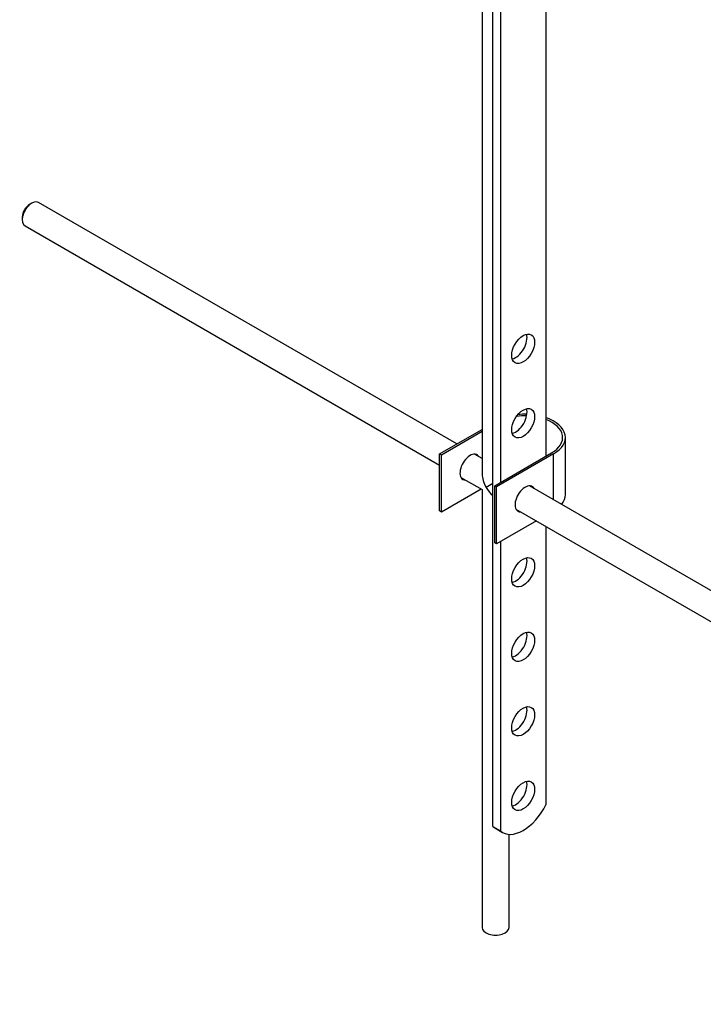
# Paper-space layout 'Layout1' of a CAD drawing. Units: millimetres. Extents: x 0 to 1328, y 0 to 2367.
# Drawn here: x 1074 to 1201, y 258 to 442 of the extents above; entities that cross this region are included whole.
import ezdxf
from ezdxf import colors
from ezdxf.entities.mleader import LeaderData, LeaderLine
from ezdxf.math import Vec2, Vec3

# ---------------------------------------------------------------- set-up
doc = ezdxf.new("R2010")
doc.units = ezdxf.units.MM
doc.layers.add('DV6_Défaut', color=7, linetype='Continuous')
doc.layers.add('Défaut', color=7, linetype='Continuous')

# ---------------------------------------------------------------- blocks, each defined once
blk = doc.blocks.new('_DOT')
at = {"color": 0}
blk.add_line((0, 0), (-1, 0), dxfattribs=at)
at = {"color": 0, "const_width": 0.333}
blk.add_lwpolyline([(-0.1665, 0, 1), (0.1665, 0, 1)], format="xyb", close=True, dxfattribs=at)
blk = doc.blocks.new('SE5')
at = {"layer": 'DV6_Défaut', "color": 7, "linetype": 'Continuous'}
for p, q in [((1159.91, 457.36), (1159.91, 357.08)), ((1171.79, 457.18), (1171.79, 360.43)), ((1161.89, 291.43), (1161.89, 453.1)), ((1163.31, 452.29), (1163.31, 355.53)), ((1076.05, 407.54), (1075.63, 407.29)), ((1155.2, 362.69), (1077.3, 407.66)), ((1074.28, 404.97), (1074.28, 404.48)), ((1074.8, 403.33), (1151.99, 358.76)), ((1151.99, 360.83), (1159.91, 365.41)), ((1159.91, 365), (1152.35, 360.63)), ((1175.4, 353.28), (1175.4, 363.9)), ((1152.35, 360.63), (1151.99, 360.83)), ((1151.99, 350.22), (1151.99, 360.83)), ((1152.35, 350.01), (1152.35, 360.63)), ((1159.91, 359.96), (1158.46, 360.8)), ((1162.25, 354.91), (1172.85, 361.04)), ((1173.21, 360.83), (1162.6, 354.71)), ((1173.21, 352.29), (1173.21, 360.83)), ((1155.96, 356.47), (1159.91, 354.19)), ((1159.75, 354.29), (1152.35, 350.01)), ((1159.91, 354.19), (1159.91, 272.65)), ((1161.89, 355.33), (1160.65, 354.61)), ((1162.6, 354.71), (1162.25, 354.91)), ((1162.25, 344.3), (1162.25, 354.91)), ((1162.6, 344.1), (1162.6, 354.71)), ((1264.15, 299.78), (1168.71, 354.88)), ((1166.21, 350.55), (1261.64, 295.46)), ((1152.35, 350.01), (1151.99, 350.22)), ((1170, 348.37), (1162.6, 344.1)), ((1171.79, 347.33), (1171.79, 295.46)), ((1162.6, 344.1), (1162.25, 344.3)), ((1163.31, 344.5), (1163.31, 290.61)), ((1161.89, 291.43), (1163.31, 290.61)), ((1162.28, 291.16), (1163.7, 290.34)), ((1164.91, 272.65), (1164.91, 289.98))]:
    blk.add_line(p, q, dxfattribs=at)
for centre, major_axis, start_param, end_param in [((1076.05, 405.5), (1.25, 2.17), 0, 3.141593), ((1075.63, 405.74), (0.95, 1.65), 0.785398, 2.356194), ((1166.14, 381.25), (-1.5, -2.6), 0.490883, 2.65071), ((1166.14, 367.37), (-1.5, -2.6), 0.490883, 2.65071), ((1167.9, 363.9), (-7, 0), 4.671649, 4.940875), ((1167.9, 363.9), (-7.5, 0), 4.668236, 4.891035), ((1167.9, 363.9), (-7.5, 0), 2.356194, 4.167241), ((1167.9, 363.9), (-7, 0), 2.356194, 4.123324), ((1157.65, 358.38), (-1.32, -2.29), 2.803522, 6.283185), ((1157.3, 358.59), (1.32, 2.29), 5.945114, 6.149371), ((1157.3, 358.59), (1.32, 2.29), 3.275407, 3.479664), ((1157.65, 358.38), (-1.32, -2.29), 0, 0.338071), ((1162.41, 355.63), (1.77, -3.06), 3.926991, 4.712389), ((1162.41, 355.63), (-1.77, 3.06), 1.570796, 2.145875), ((1167.9, 352.46), (-1.32, -2.29), 2.803522, 6.283185), ((1167.55, 352.67), (1.32, 2.29), 5.945114, 6.14937), ((1167.9, 353.28), (-7.5, 0), 2.701061, 3.141593), ((1167.55, 352.67), (1.32, 2.29), 3.275408, 3.479664), ((1167.9, 352.46), (-1.32, -2.29), 0, 0.338071), ((1166.14, 339.6), (-1.5, -2.6), 0.490883, 2.65071), ((1166.14, 325.72), (-1.5, -2.6), 0.490883, 2.65071), ((1166.14, 311.84), (-1.5, -2.6), 0.490883, 2.65071), ((1166.14, 297.96), (-1.5, -2.6), 0.490883, 2.65071), ((1167.57, 297.04), (3.87, 6.7), 3.035219, 4.808747), ((1166.15, 297.86), (3.87, 6.7), 3.035219, 3.141593), ((1162.41, 272.65), (-2.5, 0), 0, 3.141593)]:
    blk.add_ellipse(centre, major_axis=major_axis, ratio=0.57735, start_param=start_param, end_param=end_param, dxfattribs=at)
for centre in [(1167.55, 380.43), (1167.55, 366.55), (1167.55, 338.79), (1167.55, 324.91), (1167.55, 311.03), (1167.55, 297.15)]:
    blk.add_ellipse(centre, major_axis=(1.5, 2.6), ratio=0.57735, dxfattribs=at)

psp = doc.layouts.get("Layout1")

# ---------------------------------------------------------------- block references
at = {"layer": 'Défaut'}
psp.add_blockref('SE5', (0, 0), dxfattribs=at)

# ---------------------------------------------------------------- leaders
at = {"layer": 'Défaut', "color": 7, "linetype": 'Continuous'}
ml = psp.add_multileader_mtext('Standard', dxfattribs=at)
ml.set_content('{\\pxsm0.9;\\fSolid Edge ISO|b1||i0||c0|p34;\\W1.;09/05/2016\\P}', color=256)
ml.set_leader_properties()
ml.set_arrow_properties(name='DOT')
ml.build(insert=Vec2(0, 0))
ml.multileader.update_dxf_attribs({"leader_type": 0, "dogleg_length": 0, "arrow_head_size": 12})
ctx = ml.context
ctx.base_point, ctx.char_height, ctx.arrow_head_size, ctx.landing_gap_size = Vec3(1236.05, 2360.07), 12, 12, 4.2
notes = []
notes.append((ctx, [(0, (0, 0, 0), (0, 0), (1, 0), 1, [])]))
ctx.mtext.insert = Vec3(1240.25, 2366.19)
for ctx, leaders in notes:
    for number, flags, end, landing, length, lines in leaders:
        leader = LeaderData()
        leader.index, (leader.has_last_leader_line, leader.has_dogleg_vector, leader.attachment_direction) = number, flags
        leader.last_leader_point, leader.dogleg_vector, leader.dogleg_length = Vec3(end), Vec3(landing), length
        for number, points, colour, breaks in lines:
            line = LeaderLine()
            line.index, line.vertices, line.color, line.breaks = number, Vec3.list(points), colors.encode_raw_color(colour), breaks
            leader.lines.append(line)
        ctx.leaders.append(leader)

doc.saveas('drawing.dxf')
